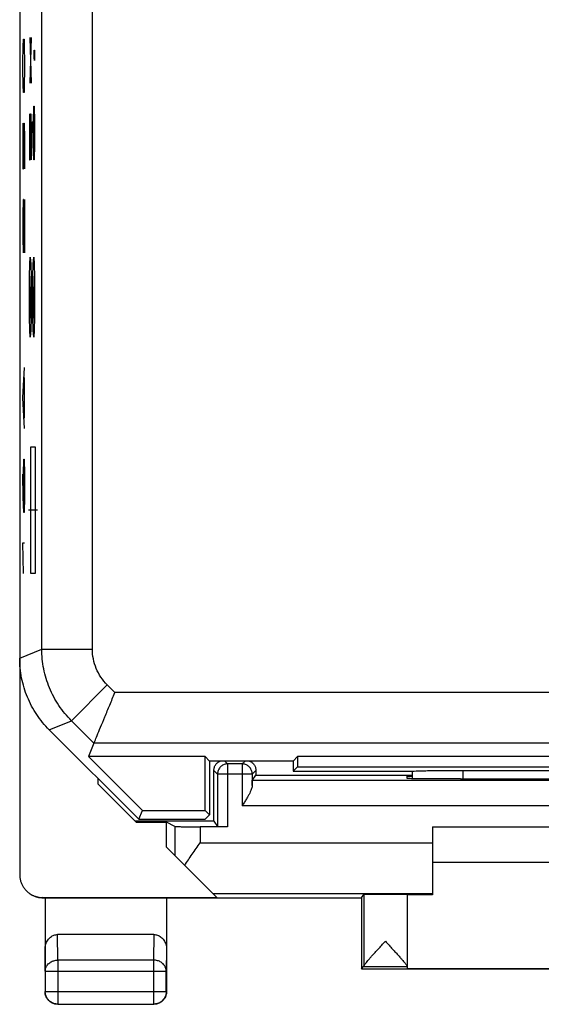
# Model space of a CAD drawing. Units: millimetres. Extents: x -11.2 to 11.1, y -24.5 to 24.5.
# Drawn here: x -11.2 to -0.9, y -24.5 to -5.1 of the extents above; entities that cross this region are included whole.
import ezdxf

# ---------------------------------------------------------------- set-up
doc = ezdxf.new("R2010")
doc.units = ezdxf.units.MM
doc.header["$LTSCALE"] = 36.425481
doc.layers.get('0').update_dxf_attribs({"linetype": 'CONTINUOUS'})

msp = doc.modelspace()

# ---------------------------------------------------------------- linework, layer by layer
at = {"color": 0, "linetype": 'CONTINUOUS'}
for p, q in [((-11.237, 21.941), (-11.237, -21.941)), ((-10.652, -19.086), (-8.887, -20.85)), ((-9.771, -19.349), (-9.88, -19.611)), ((-9.88, -19.611), (-8.815, -20.675)), ((-7.576, -19.611), (-9.88, -19.611)), ((-7.487, -19.7), (-7.576, -19.611)), ((-7.576, -20.675), (-7.576, -19.611)), ((-5.837, -19.7), (-5.748, -19.611)), ((5.574, -19.611), (-5.748, -19.611)), ((-5.748, -19.611), (-5.748, -19.811)), ((-5.837, -19.7), (-7.487, -19.7)), ((-7.487, -19.7), (-7.487, -20.764)), ((-5.837, -19.7), (-5.837, -19.9)), ((-5.837, -19.9), (-5.748, -19.811)), ((-5.748, -19.811), (5.574, -19.811)), ((-7.402, -20.887), (-7.402, -19.885)), ((-6.643, -20.083), (-6.573, -19.978)), ((-6.573, -19.885), (-6.573, -19.978)), ((-6.573, -19.978), (-3.487, -19.978)), ((-5.837, -19.9), (-3.481, -19.9)), ((-3.587, -20), (-3.487, -20)), ((-3.587, -20.045), (-3.587, -20)), ((-3.487, -19.898), (-3.487, -20.048)), ((-2.487, -19.884), (2.313, -19.884)), ((-9.687, -20.159), (-9.687, -20.05)), ((-9.687, -20.159), (-8.937, -20.909)), ((-2.529, -20.053), (-2.587, -20.053)), ((-8.887, -20.85), (-8.815, -20.675)), ((-8.815, -20.675), (-7.576, -20.675)), ((-7.487, -20.764), (-7.576, -20.675)), ((-7.573, -20.85), (-7.487, -20.764)), ((-7.402, -20.887), (-8.959, -20.887)), ((-8.937, -20.909), (-8.337, -20.909)), ((-8.887, -20.85), (-7.573, -20.85)), ((-8.171, -20.992), (-8.337, -20.909)), ((-8.337, -21.4), (-8.337, -20.909)), ((-7.402, -20.887), (-7.33, -20.994)), ((-7.13, -20.996), (-7.672, -20.996)), ((-3.087, -21), (2.913, -21)), ((-3.087, -21), (-3.087, -22.338)), ((-8.337, -21.4), (-7.346, -22.391)), ((2.913, -21.7), (-3.087, -21.7)), ((-4.487, -22.4), (-4.443, -22.334)), ((-3.587, -22.334), (-3.587, -23.794)), ((-3.087, -22.338), (-3.587, -22.338)), ((-10.787, -22.391), (-7.346, -22.391)), ((-10.77, -22.4), (-4.487, -22.4)), ((-10.737, -22.4), (-10.737, -24.25)), ((-8.337, -22.4), (-8.337, -24.25)), ((-4.487, -22.4), (-4.487, -23.8)), ((-8.587, -23.124), (-10.488, -23.124)), ((-4.487, -23.8), (-4.444, -23.756)), ((-4.487, -23.8), (4.313, -23.8)), ((-3.587, -23.794), (3.413, -23.794)), ((-10.487, -24.5), (-8.587, -24.5))]:
    msp.add_line(p, q, dxfattribs=at)
at = {"color": 9, "linetype": 'CONTINUOUS'}
for p, q in [((-10.801, -17.491), (-10.801, 10.872)), ((-9.801, -17.491), (-9.801, 9.355)), ((-11.034, -5.424), (-11.011, -6.327)), ((-11.011, -5.424), (-11.034, -6.327)), ((-11.175, -5.907), (-11.17, -5.606)), ((-11.17, -5.606), (-11.165, -5.455)), ((-11.165, -5.455), (-11.151, -5.455)), ((-11.151, -5.455), (-11.146, -5.606)), ((-11.146, -5.606), (-11.141, -5.907)), ((-10.95, -5.725), (-10.948, -5.675)), ((-10.95, -5.775), (-10.95, -5.725)), ((-10.949, -5.825), (-10.95, -5.775)), ((-10.947, -5.876), (-10.949, -5.825)), ((-10.948, -5.675), (-10.947, -5.675)), ((-10.947, -5.675), (-10.945, -5.725)), ((-10.947, -5.675), (-10.946, -5.775)), ((-10.946, -5.825), (-10.947, -5.876)), ((-10.946, -5.775), (-10.946, -5.825)), ((-10.945, -5.725), (-10.942, -5.825)), ((-11.175, -6.058), (-11.175, -5.907)), ((-11.141, -5.907), (-11.141, -6.058)), ((-10.947, -5.876), (-10.947, -5.876)), ((-11.17, -6.359), (-11.175, -6.058)), ((-11.141, -6.058), (-11.146, -6.359)), ((-11.165, -6.51), (-11.17, -6.359)), ((-11.146, -6.359), (-11.151, -6.51)), ((-11.151, -6.51), (-11.165, -6.51)), ((-10.963, -7.081), (-10.958, -6.779)), ((-10.958, -6.779), (-10.949, -6.779)), ((-10.949, -6.779), (-10.944, -7.081)), ((-11.044, -6.93), (-11.044, -7.834)), ((-11.029, -7.231), (-11.025, -6.93)), ((-11.025, -6.93), (-11.015, -6.93)), ((-11.015, -6.93), (-11.011, -7.231)), ((-11.175, -7.112), (-11.175, -8.016)), ((-11.16, -7.413), (-11.156, -7.112)), ((-11.156, -7.112), (-11.146, -7.112)), ((-11.146, -7.112), (-11.141, -7.413)), ((-10.97, -7.533), (-10.977, -7.081)), ((-10.963, -7.733), (-10.963, -7.081)), ((-10.944, -7.081), (-10.944, -7.533)), ((-11.029, -7.834), (-11.029, -7.231)), ((-11.011, -7.231), (-11.011, -7.834)), ((-11.16, -8.016), (-11.16, -7.413)), ((-11.141, -7.413), (-11.141, -8.016)), ((-10.961, -7.834), (-10.97, -7.533)), ((-10.944, -7.533), (-10.949, -7.834)), ((-11.044, -7.834), (-11.029, -7.834)), ((-10.949, -7.834), (-10.961, -7.834)), ((-11.175, -8.016), (-11.16, -8.016)), ((-11.17, -8.618), (-11.175, -8.92)), ((-11.165, -8.618), (-11.17, -8.618)), ((-11.141, -9.673), (-11.165, -8.618)), ((-11.141, -8.618), (-11.141, -9.673)), ((-11.175, -8.92), (-11.175, -9.372)), ((-11.175, -9.372), (-11.167, -9.673)), ((-11.041, -10.15), (-11.035, -9.886)), ((-11.035, -9.886), (-11.027, -9.755)), ((-11.027, -9.755), (-11.019, -9.886)), ((-11.019, -9.886), (-11.013, -10.15)), ((-10.975, -10.15), (-10.969, -9.886)), ((-10.969, -9.886), (-10.961, -9.755)), ((-10.961, -9.755), (-10.952, -9.886)), ((-10.952, -9.886), (-10.947, -10.15)), ((-11.011, -11.073), (-11.044, -10.018)), ((-10.944, -11.073), (-10.977, -10.018)), ((-11.044, -10.414), (-11.041, -10.15)), ((-11.013, -10.15), (-11.011, -10.414)), ((-10.977, -10.414), (-10.975, -10.15)), ((-10.947, -10.15), (-10.944, -10.414)), ((-11.044, -10.677), (-11.044, -10.414)), ((-11.011, -10.414), (-11.011, -10.677)), ((-10.977, -10.677), (-10.977, -10.414)), ((-10.944, -10.414), (-10.944, -10.677)), ((-11.041, -10.941), (-11.044, -10.677)), ((-11.011, -10.677), (-11.013, -10.941)), ((-10.975, -10.941), (-10.977, -10.677)), ((-10.944, -10.677), (-10.947, -10.941)), ((-11.035, -11.205), (-11.041, -10.941)), ((-11.013, -10.941), (-11.019, -11.205)), ((-10.969, -11.205), (-10.975, -10.941)), ((-10.947, -10.941), (-10.952, -11.205)), ((-11.027, -11.336), (-11.035, -11.205)), ((-11.019, -11.205), (-11.027, -11.336)), ((-10.961, -11.336), (-10.969, -11.205)), ((-10.952, -11.205), (-10.961, -11.336)), ((-11.175, -12.535), (-11.141, -11.933)), ((-11.151, -12.133), (-11.151, -12.937)), ((-11.141, -13.138), (-11.175, -12.535)), ((-11.019, -16), (-11.019, -13.5)), ((-11.019, -13.5), (-10.932, -13.5)), ((-10.932, -13.5), (-10.932, -16)), ((-11.16, -14.042), (-11.156, -13.74)), ((-11.156, -13.74), (-11.146, -13.74)), ((-11.146, -13.74), (-11.141, -14.042)), ((-11.167, -14.494), (-11.175, -14.042)), ((-11.16, -14.694), (-11.16, -14.042)), ((-11.141, -14.042), (-11.141, -14.494)), ((-11.158, -14.795), (-11.167, -14.494)), ((-11.141, -14.494), (-11.146, -14.795)), ((-10.888, -14.75), (-11.063, -14.75)), ((-11.146, -14.795), (-11.158, -14.795)), ((-11.175, -15.397), (-11.141, -15.397)), ((-11.165, -16), (-11.175, -15.397)), ((-10.932, -16), (-11.019, -16)), ((-11.237, -17.672), (-10.801, -17.491)), ((-10.801, -17.491), (-9.801, -17.491)), ((-10.215, -18.905), (-9.508, -18.198)), ((-9.357, -18.349), (-9.508, -18.198)), ((2.36, -18.349), (-9.357, -18.349)), ((-10.652, -19.086), (-10.215, -18.905)), ((-9.771, -19.349), (-10.215, -18.905)), ((1.907, -19.349), (-9.771, -19.349)), ((-7.187, -19.7), (-7.13, -19.757)), ((-6.844, -19.757), (-7.13, -19.757)), ((-7.13, -19.757), (-7.13, -20.996)), ((-6.787, -19.7), (-6.844, -19.757)), ((-6.844, -19.757), (-6.844, -20.583)), ((-7.402, -19.885), (-7.33, -19.957)), ((-6.644, -19.957), (-7.33, -19.957)), ((-7.33, -19.957), (-7.33, -20.994)), ((-6.573, -19.885), (-6.644, -19.957)), ((-6.644, -19.957), (-6.644, -20.184)), ((-2.487, -19.884), (-2.487, -20.053)), ((6.468, -20.083), (-6.643, -20.083)), ((6.67, -20.583), (-6.844, -20.583)), ((-8.171, -20.992), (-8.171, -21.566)), ((-7.672, -20.996), (-7.672, -21.313)), ((-7.672, -21.313), (-3.087, -21.313)), ((-7.425, -22.313), (-3.087, -22.313)), ((-4.443, -22.334), (-4.443, -23.751)), ((-10.77, -22.4), (-10.787, -22.391)), ((-10.483, -23.628), (-10.488, -23.124)), ((-8.587, -23.124), (-8.592, -23.628)), ((-10.733, -23.845), (-10.737, -23.412)), ((-8.337, -23.412), (-8.342, -23.845)), ((-8.592, -23.628), (-10.483, -23.628)), ((-10.483, -23.628), (-10.483, -24.496)), ((-8.592, -23.628), (-8.592, -24.496)), ((-10.733, -23.845), (-8.342, -23.845)), ((-10.733, -23.845), (-10.733, -24.246)), ((-8.342, -24.246), (-8.342, -23.845)), ((-4.444, -23.756), (-3.587, -23.756)), ((-10.733, -24.246), (-10.737, -24.25)), ((-10.733, -24.246), (-8.342, -24.246)), ((-8.342, -24.246), (-8.337, -24.25)), ((-10.483, -24.496), (-10.487, -24.5)), ((-10.483, -24.496), (-8.592, -24.496)), ((-8.592, -24.496), (-8.587, -24.5))]:
    msp.add_line(p, q, dxfattribs=at)
at = {"color": 0, "linetype": 'CONTINUOUS'}
for points, knots in [([(-10.652, -19.086), (-10.744, -18.993), (-10.911, -18.79), (-11.097, -18.442), (-11.212, -18.064), (-11.237, -17.802), (-11.237, -17.672)], [0, 0, 0, 0, 0.250093, 0.5, 0.749907, 1, 1, 1, 1]), ([(-9.771, -19.349), (-9.765, -19.335), (-9.745, -19.285), (-9.701, -19.18), (-9.635, -19.02), (-9.551, -18.819), (-9.457, -18.59), (-9.391, -18.431), (-9.357, -18.349)], [0, 0, 0, 0, 0.04126, 0.14983, 0.314418, 0.5211, 0.75471, 1, 1, 1, 1]), ([(-7.402, -19.885), (-7.402, -19.875), (-7.4, -19.854), (-7.393, -19.824), (-7.381, -19.794), (-7.364, -19.767), (-7.344, -19.743), (-7.32, -19.723), (-7.297, -19.709), (-7.282, -19.702), (-7.277, -19.7)], [0, 0, 0, 0, 0.131473, 0.26415, 0.396376, 0.52796, 0.661242, 0.794535, 0.926157, 1, 1, 1, 1]), ([(-6.698, -19.7), (-6.693, -19.702), (-6.678, -19.709), (-6.655, -19.723), (-6.631, -19.743), (-6.61, -19.768), (-6.594, -19.794), (-6.582, -19.824), (-6.575, -19.854), (-6.573, -19.875), (-6.573, -19.885)], [0, 0, 0, 0, 0.073976, 0.20556, 0.338842, 0.472134, 0.603756, 0.735906, 0.868507, 1, 1, 1, 1]), ([(-3.444, -19.897), (-3.421, -19.896), (-3.366, -19.893), (-3.269, -19.891), (-3.147, -19.889), (-3.002, -19.887), (-2.841, -19.885), (-2.667, -19.885), (-2.548, -19.884), (-2.487, -19.884)], [0, 0, 0, 0, 0.071472, 0.173396, 0.302658, 0.455254, 0.626218, 0.809884, 1, 1, 1, 1]), ([(-6.644, -20.184), (-6.645, -20.193), (-6.647, -20.214), (-6.657, -20.247), (-6.672, -20.287), (-6.695, -20.334), (-6.724, -20.387), (-6.76, -20.448), (-6.801, -20.514), (-6.83, -20.56), (-6.844, -20.583)], [0, 0, 0, 0, 0.060987, 0.137496, 0.232441, 0.346989, 0.482689, 0.639694, 0.815486, 1, 1, 1, 1]), ([(-6.644, -20.184), (-6.644, -20.172), (-6.644, -20.151), (-6.644, -20.123), (-6.644, -20.103), (-6.642, -20.091), (-6.644, -20.084), (-6.643, -20.083)], [0, 0, 0, 0, 0.347409, 0.625281, 0.828373, 0.954089, 1, 1, 1, 1]), ([(-2.587, -20.053), (-2.628, -20.053), (-2.707, -20.053), (-2.826, -20.053), (-2.94, -20.053), (-3.05, -20.052), (-3.153, -20.052), (-3.247, -20.051), (-3.332, -20.05), (-3.406, -20.049), (-3.469, -20.049), (-3.517, -20.047), (-3.556, -20.048), (-3.572, -20.043), (-3.587, -20.047), (-3.587, -20.045)], [0, 0, 0, 0, 0.120502, 0.23932, 0.354509, 0.46471, 0.567927, 0.663078, 0.748357, 0.822908, 0.885313, 0.934923, 0.970834, 0.992636, 1, 1, 1, 1]), ([(-2.529, -20.053), (-2.259, -20.053), (-1.717, -20.052), (-0.904, -20.052), (-0.087, -20.051), (0.729, -20.052), (1.543, -20.052), (2.084, -20.053), (2.354, -20.053)], [0, 0, 0, 0, 0.16584, 0.332672, 0.5, 0.667328, 0.83416, 1, 1, 1, 1]), ([(-8.171, -20.992), (-8.17, -20.993), (-8.162, -20.992), (-8.146, -20.993), (-8.121, -20.993), (-8.086, -20.994), (-8.044, -20.995), (-7.994, -20.995), (-7.937, -20.995), (-7.876, -20.996), (-7.81, -20.996), (-7.741, -20.996), (-7.695, -20.996), (-7.672, -20.996)], [0, 0, 0, 0, 0.012466, 0.044586, 0.09563, 0.164829, 0.250415, 0.351225, 0.464599, 0.588986, 0.72123, 0.859283, 1, 1, 1, 1]), ([(-7.13, -20.996), (-7.141, -20.996), (-7.161, -20.996), (-7.191, -20.996), (-7.22, -20.996), (-7.247, -20.996), (-7.27, -20.995), (-7.291, -20.995), (-7.307, -20.995), (-7.319, -20.995), (-7.326, -20.994), (-7.33, -20.995), (-7.33, -20.994)], [0, 0, 0, 0, 0.15497, 0.307435, 0.451874, 0.584785, 0.704934, 0.807575, 0.889257, 0.949658, 0.986949, 1, 1, 1, 1]), ([(-7.978, -21.759), (-7.955, -21.722), (-7.906, -21.649), (-7.83, -21.538), (-7.751, -21.426), (-7.698, -21.35), (-7.672, -21.313)], [0, 0, 0, 0, 0.241407, 0.49039, 0.7441, 1, 1, 1, 1]), ([(-11.237, -21.941), (-11.237, -21.963), (-11.234, -22.005), (-11.221, -22.068), (-11.198, -22.129), (-11.167, -22.185), (-11.129, -22.237), (-11.083, -22.282), (-11.036, -22.318), (-11.003, -22.337), (-10.989, -22.344)], [0, 0, 0, 0, 0.128921, 0.25798, 0.38679, 0.515944, 0.644705, 0.773903, 0.902673, 1, 1, 1, 1]), ([(-3.587, -22.334), (-3.587, -22.332), (-3.598, -22.335), (-3.608, -22.332), (-3.633, -22.333), (-3.664, -22.332), (-3.704, -22.331), (-3.75, -22.331), (-3.802, -22.331), (-3.859, -22.33), (-3.92, -22.33), (-3.982, -22.33), (-4.046, -22.33), (-4.109, -22.33), (-4.169, -22.33), (-4.226, -22.331), (-4.279, -22.331), (-4.325, -22.331), (-4.365, -22.332), (-4.397, -22.333), (-4.421, -22.332), (-4.434, -22.335), (-4.442, -22.332), (-4.443, -22.334)], [0, 0, 0, 0, 0.0056, 0.022188, 0.049378, 0.086647, 0.133029, 0.187696, 0.249159, 0.316387, 0.387491, 0.461326, 0.535784, 0.609684, 0.680916, 0.748332, 0.810039, 0.865001, 0.911722, 0.949366, 0.97696, 0.99397, 1, 1, 1, 1]), ([(-10.989, -22.344), (-10.984, -22.346), (-10.96, -22.358), (-10.915, -22.375), (-10.852, -22.388), (-10.809, -22.391), (-10.787, -22.391)], [0, 0, 0, 0, 0.07605, 0.383737, 0.69203, 1, 1, 1, 1]), ([(-10.971, -22.352), (-10.967, -22.354), (-10.944, -22.366), (-10.899, -22.383), (-10.835, -22.397), (-10.792, -22.4), (-10.77, -22.4)], [0, 0, 0, 0, 0.063021, 0.374519, 0.687231, 1, 1, 1, 1]), ([(-10.737, -23.412), (-10.737, -23.396), (-10.735, -23.363), (-10.724, -23.316), (-10.708, -23.273), (-10.685, -23.234), (-10.658, -23.2), (-10.628, -23.172), (-10.595, -23.151), (-10.56, -23.135), (-10.525, -23.126), (-10.5, -23.124), (-10.488, -23.124)], [0, 0, 0, 0, 0.116227, 0.230175, 0.34104, 0.447276, 0.548886, 0.645415, 0.738096, 0.827138, 0.914335, 1, 1, 1, 1]), ([(-8.587, -23.124), (-8.575, -23.124), (-8.55, -23.126), (-8.514, -23.135), (-8.48, -23.151), (-8.447, -23.172), (-8.416, -23.2), (-8.39, -23.234), (-8.367, -23.273), (-8.35, -23.316), (-8.34, -23.363), (-8.337, -23.396), (-8.337, -23.412)], [0, 0, 0, 0, 0.085665, 0.172862, 0.261904, 0.354585, 0.451114, 0.552724, 0.65896, 0.769825, 0.883773, 1, 1, 1, 1]), ([(-4.443, -23.751), (-4.443, -23.747), (-4.439, -23.738), (-4.429, -23.722), (-4.412, -23.699), (-4.389, -23.67), (-4.358, -23.633), (-4.32, -23.589), (-4.272, -23.536), (-4.217, -23.475), (-4.154, -23.407), (-4.086, -23.333), (-4.039, -23.282), (-4.015, -23.256)], [0, 0, 0, 0, 0.016581, 0.045441, 0.087856, 0.144428, 0.216738, 0.306152, 0.413989, 0.540245, 0.683693, 0.838826, 1, 1, 1, 1]), ([(-4.015, -23.256), (-3.991, -23.282), (-3.944, -23.333), (-3.876, -23.407), (-3.813, -23.476), (-3.758, -23.537), (-3.71, -23.59), (-3.672, -23.634), (-3.641, -23.671), (-3.618, -23.7), (-3.601, -23.722), (-3.591, -23.738), (-3.587, -23.748), (-3.587, -23.751)], [0, 0, 0, 0, 0.161495, 0.31711, 0.460992, 0.58747, 0.69533, 0.784648, 0.856778, 0.913158, 0.95532, 0.98383, 1, 1, 1, 1]), ([(-4.443, -23.751), (-4.443, -23.752), (-4.444, -23.754), (-4.443, -23.756), (-4.444, -23.756)], [0, 0, 0, 0, 0.728248, 1, 1, 1, 1]), ([(-10.487, -24.5), (-10.499, -24.5), (-10.523, -24.498), (-10.558, -24.491), (-10.592, -24.478), (-10.623, -24.461), (-10.652, -24.44), (-10.677, -24.414), (-10.698, -24.386), (-10.716, -24.354), (-10.728, -24.321), (-10.736, -24.286), (-10.737, -24.262), (-10.737, -24.25)], [0, 0, 0, 0, 0.090909, 0.181818, 0.272727, 0.363636, 0.454545, 0.545455, 0.636364, 0.727273, 0.818182, 0.909091, 1, 1, 1, 1]), ([(-8.337, -24.25), (-8.337, -24.262), (-8.339, -24.286), (-8.347, -24.321), (-8.359, -24.354), (-8.376, -24.386), (-8.398, -24.414), (-8.423, -24.44), (-8.452, -24.461), (-8.483, -24.478), (-8.517, -24.491), (-8.552, -24.498), (-8.576, -24.5), (-8.587, -24.5)], [0, 0, 0, 0, 0.090909, 0.181818, 0.272727, 0.363636, 0.454545, 0.545455, 0.636364, 0.727273, 0.818182, 0.909091, 1, 1, 1, 1])]:
    msp.add_open_spline(points, degree=3, knots=knots, dxfattribs=at)
at = {"color": 9, "linetype": 'CONTINUOUS'}
for points, knots in [([(-10.215, -18.905), (-10.307, -18.812), (-10.475, -18.609), (-10.66, -18.261), (-10.775, -17.884), (-10.801, -17.621), (-10.801, -17.491)], [0, 0, 0, 0, 0.250018, 0.500001, 0.749983, 1, 1, 1, 1]), ([(-9.508, -18.198), (-9.554, -18.152), (-9.638, -18.05), (-9.731, -17.876), (-9.788, -17.687), (-9.801, -17.556), (-9.801, -17.491)], [0, 0, 0, 0, 0.249534, 0.500039, 0.75052, 1, 1, 1, 1]), ([(-7.13, -19.757), (-7.142, -19.757), (-7.165, -19.759), (-7.199, -19.768), (-7.231, -19.783), (-7.26, -19.803), (-7.284, -19.828), (-7.305, -19.857), (-7.319, -19.888), (-7.328, -19.922), (-7.33, -19.945), (-7.33, -19.957)], [0, 0, 0, 0, 0.111147, 0.222296, 0.333445, 0.444593, 0.555739, 0.666885, 0.778016, 0.889147, 1, 1, 1, 1]), ([(-6.644, -19.957), (-6.644, -19.945), (-6.646, -19.922), (-6.656, -19.888), (-6.67, -19.857), (-6.69, -19.828), (-6.715, -19.803), (-6.744, -19.783), (-6.776, -19.768), (-6.81, -19.759), (-6.833, -19.757), (-6.844, -19.757)], [0, 0, 0, 0, 0.110853, 0.221984, 0.333115, 0.444261, 0.555407, 0.666555, 0.777704, 0.888853, 1, 1, 1, 1]), ([(-10.733, -23.845), (-10.733, -23.833), (-10.731, -23.81), (-10.722, -23.777), (-10.706, -23.746), (-10.686, -23.717), (-10.66, -23.691), (-10.63, -23.669), (-10.597, -23.651), (-10.56, -23.638), (-10.522, -23.63), (-10.496, -23.628), (-10.483, -23.628)], [0, 0, 0, 0, 0.092699, 0.186263, 0.281253, 0.378153, 0.477224, 0.578514, 0.681856, 0.786899, 0.893145, 1, 1, 1, 1]), ([(-8.342, -23.845), (-8.342, -23.833), (-8.344, -23.81), (-8.353, -23.777), (-8.369, -23.746), (-8.389, -23.717), (-8.415, -23.691), (-8.445, -23.669), (-8.478, -23.651), (-8.515, -23.638), (-8.553, -23.63), (-8.579, -23.628), (-8.592, -23.628)], [0, 0, 0, 0, 0.092774, 0.186335, 0.281324, 0.378215, 0.477277, 0.578557, 0.681888, 0.78692, 0.893156, 1, 1, 1, 1]), ([(-10.483, -24.496), (-10.496, -24.496), (-10.522, -24.494), (-10.561, -24.484), (-10.597, -24.469), (-10.631, -24.449), (-10.661, -24.423), (-10.686, -24.393), (-10.707, -24.36), (-10.722, -24.323), (-10.731, -24.285), (-10.733, -24.259), (-10.733, -24.246)], [0, 0, 0, 0, 0.099824, 0.199836, 0.299848, 0.399869, 0.499889, 0.599911, 0.699934, 0.799956, 0.899979, 1, 1, 1, 1]), ([(-8.342, -24.246), (-8.342, -24.259), (-8.344, -24.285), (-8.353, -24.323), (-8.368, -24.36), (-8.389, -24.393), (-8.414, -24.423), (-8.444, -24.449), (-8.478, -24.469), (-8.514, -24.484), (-8.553, -24.494), (-8.579, -24.496), (-8.592, -24.496)], [0, 0, 0, 0, 0.100021, 0.200044, 0.300066, 0.400089, 0.500111, 0.600131, 0.700152, 0.800164, 0.900176, 1, 1, 1, 1])]:
    msp.add_open_spline(points, degree=3, knots=knots, dxfattribs=at)
at = {"color": 0, "linetype": 'CONTINUOUS'}
msp.add_open_spline([(-3.481, -19.9), (-3.468, -19.898), (-3.456, -19.897), (-3.444, -19.897)], degree=3, dxfattribs=at)

doc.saveas('drawing.dxf')
